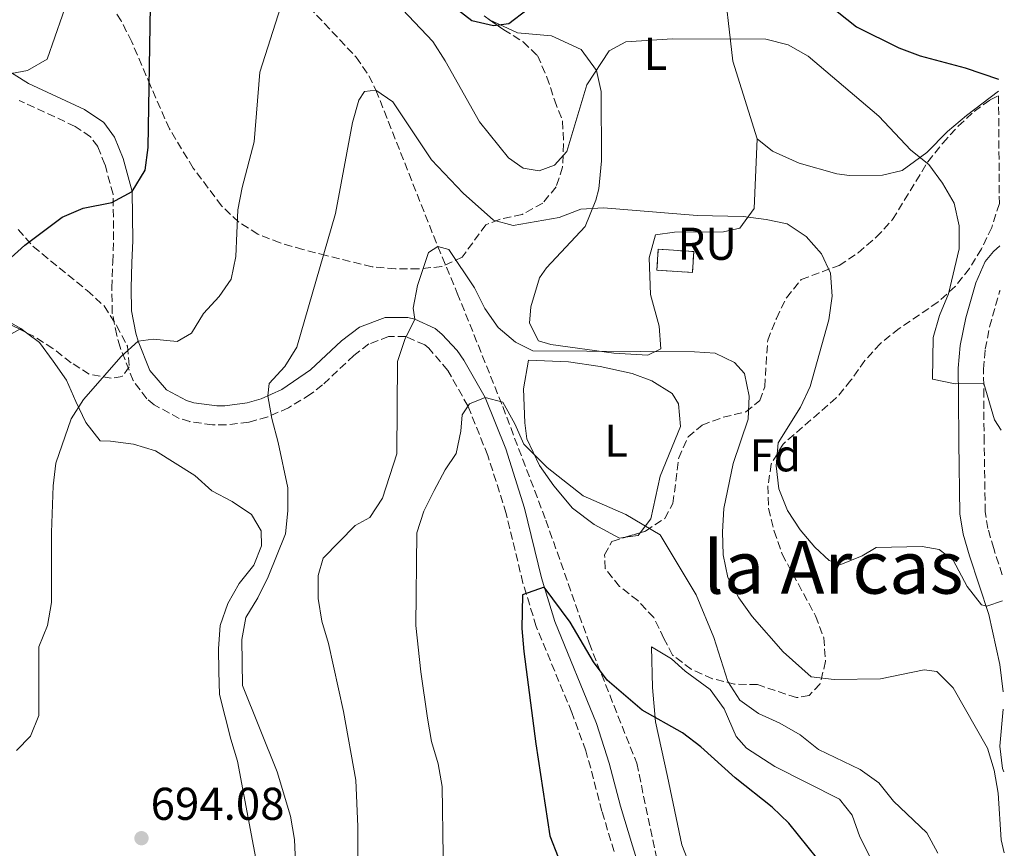
# Model space of a CAD drawing. Units: metres. Extents: x 549542 to 552976, y 4717043 to 4719381.
# Drawn here: x 552752 to 552966, y 4718427 to 4718608 of the extents above; entities that cross this region are included whole.
import ezdxf
from ezdxf.enums import TextEntityAlignment as Align

# ---------------------------------------------------------------- set-up
doc = ezdxf.new("R2010")
doc.units = ezdxf.units.M
doc.header["$MEASUREMENT"] = 0
doc.linetypes.add('DGN Style 3', pattern=[2.435890702152634, 1.739921930109024, -0.6959687720436097])
for name, color, linetype, lineweight in [('Camino', 7, 'DGN Style 3', 0), ('construcción   en ruinas', 1, 'Continuous', 0), ('construcción en ruinas', 1, 'Continuous', 0), ('contrucción  en ruinas', 1, 'DGN Style 3', 13), ('Cota de punto acotado terreno', 7, 'Continuous', 0), ('Curva de nivel directora', 30, 'Continuous', 30), ('Curva de nivel intermedia', 30, 'Continuous', 0), ('Etiqueta de uso rústico', 92, 'Continuous', 0), ('Etiqueta de zona arbolada', 92, 'Continuous', 0), ('Línea de cambio de uso (parcela vista)', 92, 'Continuous', 0), ('Margen derecho', 7, 'Continuous', 0), ('Punto acotado terreno (símbolo)', 7, 'Continuous', 0), ('Texto de Área (paraje) menor', 7, 'Continuous', 0), ('Vaguada', 142, 'DGN Style 3', 13), ('Zona arbolada', 92, 'DGN Style 3', 0)]:
    doc.layers.add(name, color=color, linetype=linetype, lineweight=lineweight)
doc.styles.add('Style-Arial', font='arial.ttf')

# ---------------------------------------------------------------- blocks, each defined once
blk = doc.blocks.new('5PATER')
at = {"layer": 'Punto acotado terreno (símbolo)', "linetype": 'Continuous', "lineweight": 0}
h = blk.add_hatch(color=51, dxfattribs=at)
edge = h.paths.add_edge_path()
edge.add_ellipse((0, 0), major_axis=(-0.1095731443231308, -0.1110710700762829), ratio=0.9994222409660317, start_angle=0, end_angle=360)

msp = doc.modelspace()

# ---------------------------------------------------------------- linework, layer by layer
at = {"layer": 'Camino', "color": 7, "linetype": 'DGN Style 3', "lineweight": 0}
for points in [[(552835.7299999996, 4718538.67, 685.2500000000001), (552831.9799999989, 4718538.660000001, 685.6199999999955), (552827.6900000019, 4718537.060000001, 685.75), (552824.4400000019, 4718534.58, 686.4900000000054), (552817.6299999991, 4718528.130000001, 688.5500000000029), (552815.0000000006, 4718526.100000001, 689.1600000000036), (552810.2100000005, 4718523.150000001, 689.979999999996), (552805.6700000009, 4718521.15, 690.5200000000042), (552801.5499999992, 4718520.02, 691.1600000000036), (552796.6499999975, 4718519.430000001, 691.9400000000024), (552793.6400000012, 4718519.420000001, 692.0500000000029), (552788.6900000002, 4718520.150000001, 692), (552786.4100000004, 4718520.84, 692.0800000000019), (552780.9600000009, 4718523.779999999, 692.580000000002), (552779.3400000005, 4718525.140000001, 692.8800000000048), (552776.399999999, 4718529.07, 693.7700000000043), (552773.5300000012, 4718536.340000001, 695.4100000000036), (552772.8000000003, 4718538.920000001, 695.6699999999983), (552771.8399999992, 4718543.800000002, 696.1699999999984), (552771.7399999986, 4718549.290000002, 696.729999999996), (552771.9200000019, 4718554.92, 697.3699999999953), (552772.1200000008, 4718559.800000002, 698.729999999996), (552772.0000000001, 4718569.699999999, 700.1600000000037), (552770.2199999987, 4718576.17, 701.300000000003), (552768.6700000019, 4718580.100000001, 701.7899999999937), (552767.0599999982, 4718582.230000001, 701.9700000000014), (552763.73, 4718584.480000001, 702.229999999996), (552751.5700000006, 4718590.130000001, 704.4499999999972)], [(552965.6200000005, 4718486.76, 690.1999999999972), (552963.7699999998, 4718492.480000001, 690.3600000000007), (552962.5100000014, 4718496.850000001, 691.0800000000019), (552961.9300000002, 4718500.510000001, 691.8699999999955), (552961.690000001, 4718515.640000001, 694.5399999999936), (552961.6099999984, 4718525.619999999, 694.5099999999949), (552961.5700000003, 4718531.570000002, 695.229999999996), (552961.9200000013, 4718535.930000001, 695.8999999999943), (552962.8799999979, 4718540.78, 696.6699999999983), (552965.0500000005, 4718548.5, 696.779999999999), (552965.1499999989, 4718548.710000001, 696.779999999999)], [(552881.1099999984, 4718426.439999999, 669.9900000000052), (552878.4599999996, 4718435.230000001, 670.7899999999937), (552876.0199999987, 4718444.630000002, 671.0700000000071), (552874.9300000002, 4718448.4, 671.5599999999978), (552871.8900000004, 4718456.779999999, 672.6499999999943), (552864.1599999989, 4718475.49, 674.3699999999953), (552861.2600000021, 4718484.970000003, 675.679999999993), (552857.6000000008, 4718500.140000002, 676.820000000007), (552853.6099999989, 4718512.78, 678.0500000000033), (552849.2699999983, 4718523.550000002, 679.570000000007), (552844.8899999994, 4718531.300000001, 681.5000000000001), (552840.7699999999, 4718536.150000001, 683.1999999999972), (552839.8799999983, 4718536.870000001, 683.6900000000024), (552835.7299999996, 4718538.67, 685.2500000000001)]]:
    msp.add_polyline3d(points, dxfattribs=at)
at = {"layer": 'construcción   en ruinas', "color": 1, "linetype": 'Continuous', "lineweight": 0}
msp.add_polyline3d([(552898.4600000001, 4718557.199999999, 689.8000000000029), (552898.1699999999, 4718552.640000001, 688.1999999999971), (552890.4199999999, 4718553.130000001, 688.1999999999971), (552890.7100000001, 4718557.699999999, 689.8000000000029)], close=True, dxfattribs=at)
at = {"layer": 'contrucción  en ruinas', "color": 1, "linetype": 'DGN Style 3', "lineweight": 13}
msp.add_polyline3d([(552898.1699999999, 4718552.640000001, 688.1999999999971), (552890.4199999999, 4718553.130000001, 688.1999999999971), (552890.7100000001, 4718557.699999999, 689.8000000000029), (552898.4600000001, 4718557.199999999, 689.8000000000029), (552898.1699999999, 4718552.640000001, 688.1999999999971)], dxfattribs=at)
at = {"layer": 'Curva de nivel directora', "color": 30, "linetype": 'Continuous', "lineweight": 30, "flags": 128}
for points, elevation in [([(552749.0299999992, 4718555.17), (552752.7699999987, 4718558.57), (552760.9000000003, 4718564.660000001), (552765.5000000002, 4718566.660000001), (552771.7499999999, 4718567.890000001), (552776.1699999988, 4718570.289999999), (552778.9600000004, 4718574.940000001), (552779.6800000002, 4718579.890000002), (552780.2199999989, 4718615.27)], 700.0000000000001), ([(552846.9700000003, 4718610.010000001), (552850.1100000008, 4718607.529999999), (552854.8099999991, 4718606.430000001), (552858.1900000009, 4718606.880000001), (552862.1799999985, 4718609.980000001)], 700.0000000000001), ([(552929.69, 4718609.480000001), (552933.8600000008, 4718606.15), (552943.0899999999, 4718601.560000001), (552947.7900000004, 4718599.86), (552957.5599999982, 4718597.27), (552964.789999999, 4718594.789999999)], 700.0000000000001), ([(552925.49, 4718424.780000002), (552919.1599999999, 4718432.650000001), (552915.4999999988, 4718436.150000001), (552907.4599999988, 4718442.53), (552899.9899999988, 4718449.29), (552895.97, 4718452.330000003), (552887.2399999994, 4718457.289999999), (552879.6299999986, 4718463.810000001), (552876.6, 4718467.800000002), (552871.5399999995, 4718476.470000002), (552865.909999999, 4718484.04), (552861.1799999994, 4718482.380000002), (552861.0299999996, 4718475.039999999), (552861.4299999997, 4718470.050000003), (552864.0499999993, 4718449.940000001), (552867.1200000005, 4718429.880000002), (552868.8999999998, 4718425.210000002)], 675.0000000000001)]:
    msp.add_lwpolyline(points, dxfattribs=dict(at, elevation=elevation))
at = {"layer": 'Curva de nivel intermedia', "color": 30, "linetype": 'Continuous', "lineweight": 0, "flags": 128}
for points, elevation in [([(552741.2300000007, 4718594.369999998), (552753.3699999999, 4718596.640000001), (552757.6600000014, 4718599.160000001), (552761.0099999999, 4718608.689999999), (552762.5400000009, 4718613.529999998), (552762.7400000021, 4718618.529999998), (552762.4600000004, 4718623.529999998), (552760.4599999998, 4718633.529999999), (552757.4000000021, 4718643.149999999), (552754.7800000003, 4718653.029999998), (552749.6500000006, 4718667.48)], 705), ([(552965.3800000013, 4718518.279999998), (552963.9800000021, 4718520.560000001), (552961.5900000005, 4718528.449999998), (552955.4100000003, 4718528.41), (552950.4600000015, 4718529.380000001), (552950.6000000001, 4718538.46), (552952.0000000015, 4718543.259999999), (552953.9200000016, 4718547.990000002), (552956.2400000016, 4718557.83), (552956.2700000008, 4718562.84), (552955.1500000008, 4718567.71), (552952.6500000019, 4718572.140000001), (552949.620000001, 4718576.189999999), (552945.7100000017, 4718579.310000001), (552938.7300000011, 4718586.710000001), (552923.38, 4718599.76), (552918.9900000001, 4718602.240000002), (552914.150000001, 4718603.52), (552893.8200000019, 4718603.529999998), (552883.6900000023, 4718602.9), (552880.0100000007, 4718600.940000001), (552875.1900000017, 4718593.52), (552870.8100000008, 4718578.98), (552868.1399999998, 4718576.029999999), (552864.7600000001, 4718574.819999999), (552861.3200000002, 4718575.359999998), (552858.1100000005, 4718577.59), (552851.7699999993, 4718585.460000001), (552844.3399999995, 4718598.79), (552841.6500000006, 4718602.999999999), (552831.0500000013, 4718614.239999999)], 695), ([(552808.5400000009, 4718610.599999998), (552803.9299999997, 4718596.3), (552802.7200000006, 4718581.119999998), (552800.1299999999, 4718571.179999999), (552799.1799999999, 4718566.270000001), (552798.7199999995, 4718556.149999999), (552797.6900000013, 4718551.199999998), (552795.0800000007, 4718547.430000001), (552791.7200000011, 4718543.720000001), (552789.0600000012, 4718539.449999998), (552785.940000001, 4718537.619999999), (552780.7500000009, 4718538.130000002), (552777.4900000021, 4718537.689999999), (552773.7800000015, 4718534.32), (552765.5499999993, 4718524.98), (552762.8899999995, 4718520.739999999), (552759.5600000013, 4718511.109999998), (552758.9600000001, 4718506.140000001), (552758.5800000001, 4718495.969999999), (552758.6100000015, 4718480.689999999), (552757.7000000017, 4718475.740000002), (552755.850000001, 4718471.09), (552755.8100000008, 4718456.08), (552754.0300000015, 4718451.560000001), (552750.9800000004, 4718448.470000001)], 695), ([(552965.6600000006, 4718481.099999999), (552962.3000000012, 4718479.890000001), (552961.0800000008, 4718480.249999999), (552957.9800000006, 4718484.189999999), (552954.9500000019, 4718489.980000001), (552951.8700000019, 4718492.279999999), (552948.1700000004, 4718492.949999999), (552938.1700000003, 4718492.699999999), (552935.1000000013, 4718490.869999998), (552930.4499999998, 4718489.029999999), (552927.9100000008, 4718489.890000001), (552924.8300000007, 4718492.750000001), (552921.6299999999, 4718496.589999998), (552918.8400000003, 4718500.779999999), (552916.9900000019, 4718505.529999999), (552916.4000000019, 4718510.529999999), (552916.86, 4718515.509999999), (552921.7100000003, 4718523.27), (552923.8000000002, 4718527.81), (552927.9000000019, 4718542.34), (552928.5800000012, 4718547.470000001), (552928.2300000003, 4718552.470000001), (552926.27, 4718556.719999999), (552922.9300000007, 4718560.449999999), (552918.7700000011, 4718563.230000001), (552914.2100000012, 4718564.220000001), (552909.2400000002, 4718564.810000001), (552899.1999999998, 4718565.069999999), (552878.8300000007, 4718566.699999999), (552873.8300000007, 4718566.42), (552869.1700000003, 4718564.599999998), (552859.1200000008, 4718562.899999999), (552854.8800000006, 4718564.06), (552848.2100000009, 4718569.890000002), (552841.3100000009, 4718577.199999998), (552832.9400000002, 4718589.84), (552829.2400000009, 4718592.380000002), (552826.7300000008, 4718592.06), (552825.4900000002, 4718590.17), (552824.1600000003, 4718585.350000001), (552820.4500000001, 4718565.480000001), (552812.0400000013, 4718536.390000001), (552809.3800000013, 4718532.119999999), (552805.9600000015, 4718528.470000001), (552805.690000001, 4718525.739999999), (552806.5400000004, 4718520.82), (552807.9700000009, 4718515.59), (552810.0300000017, 4718505.71), (552810.0600000008, 4718500.71), (552809.5300000011, 4718495.699999998), (552805.7699999993, 4718486.289999999), (552803.5400000007, 4718481.77), (552800.9400000012, 4718477.429999999), (552800.0300000015, 4718472.67), (552800.2100000003, 4718462.67), (552807.7100000016, 4718443.8), (552810.6200000017, 4718434.17), (552811.4900000013, 4718429.05), (552811.9200000004, 4718419.05)], 690), ([(552966.0800000009, 4718426.199999998), (552965.3900000004, 4718429.019999999), (552964.7599999999, 4718439.16), (552963.8600000015, 4718444.16), (552962.450000001, 4718448.970000001), (552954.9299999997, 4718462.130000001), (552951.4000000003, 4718465.680000001), (552948.6399999998, 4718466.039999999), (552939.1500000014, 4718464.109999998), (552929.0000000015, 4718463.98), (552924.0400000016, 4718464.55), (552917.8900000004, 4718469.989999999), (552911.1500000013, 4718477.649999999), (552908.25, 4718481.76), (552905.9000000008, 4718486.189999998), (552904.8800000016, 4718491.079999999), (552904.7200000007, 4718496.119999999), (552905.0000000001, 4718501.189999999), (552907.0699999998, 4718511.03), (552910.2700000008, 4718520.699999999), (552910.55, 4718525.710000001), (552909.5399999998, 4718530.599999999), (552907.3200000002, 4718533.009999998), (552903.1100000015, 4718535.050000002), (552898.6000000008, 4718535.34), (552863.4300000002, 4718535.57), (552859.6600000017, 4718537.430000001), (552855.8399999995, 4718540.640000001), (552852.9699999995, 4718544.759999999), (552850.7099999997, 4718549.33), (552845.1500000008, 4718557.680000001), (552842.7100000001, 4718558.289999999), (552840.7099999996, 4718557.03), (552838.3100000012, 4718549.819999999), (552837.3400000011, 4718544.869999998), (552837.7300000001, 4718542.49), (552835.5199999996, 4718538.009999999), (552833.9700000006, 4718533.21), (552833.8299999997, 4718513.109999998), (552830.7000000004, 4718503.460000002), (552827.94, 4718499.279999999), (552824.7300000002, 4718497.539999999), (552817.7600000009, 4718490.369999998), (552816.6500000001, 4718486.600000001), (552816.6800000013, 4718481.600000001), (552817.4500000003, 4718476.65), (552818.9299999999, 4718471.779999998), (552822.2100000012, 4718456.970000001), (552824.850000001, 4718442.019999999), (552825.3000000003, 4718431.9), (552825.3600000006, 4718411.75)], 685.0000000000001), ([(552951.6300000005, 4718426.130000001), (552949.2300000021, 4718430.560000001), (552941.9299999997, 4718437.460000001), (552938.7800000004, 4718441.449999998), (552934.6900000002, 4718444.33), (552925.5999999995, 4718448.689999999), (552921.6299999999, 4718451.859999998), (552917.230000001, 4718454.46), (552912.5300000004, 4718456.5), (552908.4800000002, 4718459.429999999), (552905.9099999998, 4718463.53), (552902.7900000017, 4718473.09), (552898.9699999996, 4718482.399999999), (552891.1300000009, 4718495.449999998), (552883.6699999998, 4718499.890000001), (552874.3800000004, 4718503.970000001), (552866.5300000004, 4718510.17), (552861.4200000007, 4718515.220000001), (552859.4699999995, 4718519.67), (552856.860000001, 4718524.390000001), (552853.0400000011, 4718525.369999998), (552849.6000000011, 4718524.039999999), (552847.9900000019, 4718521.59), (552847.7000000012, 4718518.079999999), (552846.7400000001, 4718513.17), (552844.3100000005, 4718509.609999998), (552841.8899999998, 4718505.149999999), (552839.6600000013, 4718500.63), (552838.1300000002, 4718495.869999998), (552837.9300000012, 4718475.720000001), (552838.9999999997, 4718465.58), (552840.4800000016, 4718455.51), (552841.3399999999, 4718450.460000001), (552842.8100000006, 4718445.57), (552843.6500000011, 4718440.640000001), (552843.8600000012, 4718425.489999999)], 680)]:
    msp.add_lwpolyline(points, dxfattribs=dict(at, elevation=elevation))
at = {"layer": 'Línea de cambio de uso (parcela vista)', "color": 92, "linetype": 'Continuous', "lineweight": 0, "extrusion": (0.1439993285981958, -0.0828036153840787, 0.9861073748038772), "elevation": -310416.2267728688, "flags": 128}
msp.add_lwpolyline([(4366133.403760443, 1847005.080689139), (4366133.379725683, 1847005.385910158), (4366133.440924808, 1847005.497282719)], dxfattribs=at)
at = {"layer": 'Línea de cambio de uso (parcela vista)', "color": 92, "linetype": 'Continuous', "lineweight": 0, "extrusion": (-0.05873724646101075, -0.03234773471488123, 0.9977492470240177), "elevation": -184403.3549458476, "flags": 128}
msp.add_lwpolyline([(-3866555.300679159, 2754251.748179747), (-3866555.30067916, 2754252.058370559)], dxfattribs=at)
at = {"layer": 'Línea de cambio de uso (parcela vista)', "color": 92, "linetype": 'Continuous', "lineweight": 0, "extrusion": (0.1081939314213874, -0.08182405165204887, 0.9907567298660288), "elevation": -325592.7146718239, "flags": 128}
msp.add_lwpolyline([(4096889.995459879, 2383199.66448832), (4096889.995459879, 2383198.161362598)], dxfattribs=at)
at = {"layer": 'Línea de cambio de uso (parcela vista)', "color": 92, "linetype": 'Continuous', "lineweight": 0, "elevation": 679.6699999999983, "flags": 128}
msp.add_lwpolyline([(552886.7734000003, 4718495.929500001), (552886.3200000003, 4718495.34), (552883.5236000001, 4718494.933599999)], dxfattribs=at)
at = {"layer": 'Línea de cambio de uso (parcela vista)', "color": 92, "linetype": 'Continuous', "lineweight": 0}
for points in [[(552848.0899999999, 4718631.859999999, 702.5), (552860.6699999999, 4718632.25, 703.1999999999972), (552869.6799999997, 4718632.17, 702.7100000000065), (552879.3200000003, 4718632.730000001, 701.9100000000036), (552884.7599999999, 4718633.33, 701.5200000000042), (552894.0700000003, 4718635.130000001, 701.4499999999972), (552902.8200000003, 4718637.630000001, 700.8699999999953), (552904.6900000004, 4718618.359999999, 697.2400000000052), (552906.9900000002, 4718598.720000001, 695.4700000000012), (552912.2300000004, 4718581.789999999, 692.1300000000047)], [(552912.2300000004, 4718581.789999999, 692.1300000000047), (552911.6299999999, 4718566.58, 691.0599999999977), (552908.5199999996, 4718562.310000001, 689.6199999999953), (552904.9600000001, 4718561.470000001, 689.5200000000041), (552894.2599999999, 4718561.41, 689.3699999999953), (552890.1299999999, 4718560.82, 688.4600000000064), (552888.7199999997, 4718555.810000001, 686.6100000000006), (552889.0199999996, 4718547.859999999, 684.9799999999959), (552890.9400000004, 4718540.930000001, 684.9900000000052), (552891.2800000003, 4718535.980000001, 685.1900000000023), (552888.4699999997, 4718534.65, 685.1900000000023), (552881.0199999996, 4718535.050000001, 685.1900000000023), (552867.3600000005, 4718536.970000001, 685.1900000000023), (552864.6699999999, 4718537.77, 685.1900000000023), (552862.7100000001, 4718541.57, 685.25), (552862.9400000004, 4718545.140000001, 685.8000000000029), (552864.8399999999, 4718551.470000001, 686.6300000000047), (552866.3899999997, 4718553.67, 687.1699999999983), (552874.79, 4718562.67, 688.6499999999943), (552877.1299999999, 4718568.380000001, 689.2700000000041), (552877.7999999998, 4718570.890000001, 689.6000000000058), (552878.3899999997, 4718576.960000001, 690.9700000000012), (552878.3099999996, 4718592.050000001, 695.7200000000012), (552877.2800000003, 4718596.67, 697.0800000000017), (552873.9299999997, 4718601.220000001, 697.0800000000017), (552867.4699999997, 4718604.189999999, 697.4400000000023), (552860.0800000001, 4718604.83, 699.5500000000029), (552853.9528999999, 4718607.730799999, 700.6892999999982)], [(552964.8099999996, 4718592.130000001, 697.4900000000052), (552957.8799999999, 4718586.82, 696.5599999999977), (552953.7100000001, 4718583.350000001, 696.5599999999977), (552949.2300000004, 4718578.82, 695.0500000000029), (552943.8099999996, 4718574.850000001, 693.6499999999943), (552939.5599999996, 4718573.880000001, 692.820000000007), (552932.3600000005, 4718573.779999999, 692.1100000000006), (552929.6100000005, 4718574.140000001, 692.1100000000006), (552921.3899999997, 4718576.470000001, 692.1199999999953), (552915.6200000001, 4718579.060000001, 692.1300000000047), (552912.2300000004, 4718581.789999999, 692.1300000000047)], [(552721.1699999999, 4718556.380000001, 701.6699999999983), (552726.0599999996, 4718555.039999999, 700.6600000000036), (552730.8899999997, 4718553.689999999, 700.25), (552735.5999999996, 4718551.960000001, 700.179999999993), (552739.8700000001, 4718549.359999999, 700.179999999993), (552743.5199999996, 4718545.939999999, 700.1699999999983), (552747.54, 4718542.9, 699.6999999999971), (552751.9400000004, 4718540.42, 699.4400000000023)], [(552483.7100000001, 4718462.16, 697.0800000000017), (552493.2300000004, 4718461.539999999, 697.9400000000023), (552499.3700000001, 4718461.51, 697.3999999999943), (552505.8700000001, 4718461.99, 697.0899999999965), (552519.5, 4718463.82, 696.070000000007), (552532.2000000002, 4718464.960000001, 695.6900000000023), (552544.3300000001, 4718467.470000001, 695.5099999999948), (552559.2199999997, 4718467.869999999, 695.1199999999953), (552590.9600000001, 4718466.930000001, 694.8999999999943), (552604.2300000004, 4718467.26, 694.3399999999965), (552640.2000000002, 4718469.980000001, 694.3399999999965), (552633.6399999997, 4718478.949999999, 695.3999999999943), (552628.2400000002, 4718491.619999999, 696.2299999999959), (552621.1699999999, 4718502.529999999, 697.5599999999977), (552637.9199999999, 4718505.140000001, 697.679999999993), (552649.8099999996, 4718505.52, 697.9799999999959), (552665.8300000001, 4718506.619999999, 698.7100000000064), (552676.4699999997, 4718506.800000001, 699.5200000000041), (552702.5800000001, 4718515.41, 700.7899999999936), (552714.9500000002, 4718519.609999999, 700.7899999999936), (552729.0999999996, 4718527.949999999, 700.2299999999959), (552742.3200000003, 4718536.359999999, 699.3300000000017), (552749.0700000003, 4718538.84, 699.2200000000012), (552751.6688999999, 4718540.2707, 699.4192000000039)], [(552753.1277999999, 4718539.521700001, 699.2360999999946), (552755.9600000001, 4718537.380000001, 698.75), (552758.9900000002, 4718533.33, 698.279999999999), (552761.8899999997, 4718529.210000001, 697.0800000000017), (552763.9199999999, 4718524.529999999, 696.8600000000006), (552766.0800000001, 4718519.970000001, 695.8999999999943), (552769.1699999999, 4718515.99, 695.7100000000064), (552771.4199999999, 4718515.869999999, 695.6699999999983), (552776.4299999997, 4718515.220000001, 694.6300000000047), (552781.2599999999, 4718513.74, 694.1699999999983), (552789.7999999998, 4718508.41, 693.4100000000036), (552793.5099999999, 4718505.050000001, 692.8899999999994), (552797.9699999997, 4718502.76, 692.0899999999965), (552802.1200000001, 4718499.91, 691.6699999999983), (552804.2699999996, 4718496.350000001, 691.1999999999971), (552804.29, 4718493.100000001, 691.1999999999971), (552802.6200000001, 4718488.83, 691.1999999999971), (552799.4500000002, 4718484.869999999, 691.1999999999971), (552796.9800000004, 4718480.480000001, 691.7599999999948), (552795.3099999996, 4718475.710000001, 692.75), (552794.9699999997, 4718470.699999999, 692.7599999999948), (552795, 4718465.689999999, 693.2700000000041), (552795.2100000001, 4718460.689999999, 693.320000000007), (552797.6500000004, 4718450.939999999, 694), (552799.1200000001, 4718446.130000001, 694.0800000000017), (552803.7699999996, 4718421.439999999, 694.070000000007)], [(552883.5236000001, 4718494.933599999, 679.6699999999983), (552882.2599999999, 4718494.75, 679.6699999999983), (552876.7999999998, 4718497.720000001, 679.679999999993), (552872.0199999996, 4718501.26, 679.679999999993), (552867.9800000004, 4718506.119999999, 679.679999999993), (552864.8300000001, 4718510.609999999, 679.679999999993), (552862.0999999996, 4718516.41, 680.029999999999), (552861.6500000004, 4718519.850000001, 680.1699999999983), (552861.4100000003, 4718527.300000001, 680.7899999999936), (552862.5, 4718533.5, 683.3399999999965), (552871.2000000002, 4718533.17, 683.3399999999965), (552878.0999999996, 4718532.15, 683), (552885.0499999998, 4718530.630000001, 682.929999999993), (552889.3200000003, 4718529.029999999, 682.929999999993), (552893.7800000003, 4718526.300000001, 682.8800000000047), (552895.0999999996, 4718524.050000001, 682.8699999999953), (552895.5700000003, 4718519.050000001, 681.9700000000012), (552891.1299999999, 4718508.26, 679.8800000000047), (552889.1200000001, 4718498.980000001, 679.6699999999983), (552886.7734000003, 4718495.929500001, 679.6699999999983)], [(552897.6399999997, 4718423.24, 673.3399999999965), (552895.8600000005, 4718427.930000001, 673.6600000000036), (552892.7699999996, 4718442.800000001, 673.8099999999977), (552890.1299999999, 4718454.74, 676.1000000000058), (552889.4600000001, 4718462.189999999, 676.1000000000058), (552889.2800000003, 4718471.07, 676.6300000000047), (552893.6200000001, 4718468.470000001, 676.6300000000047), (552896.5700000003, 4718465.789999999, 676.4499999999971), (552902.04, 4718461.76, 676.4199999999983), (552905.0700000003, 4718457.58, 676.4100000000036), (552907.6699999999, 4718451.529999999, 676.4100000000036), (552909.9400000004, 4718448.970000001, 676.4100000000036), (552916.0999999996, 4718445.01, 676.4100000000036), (552930.1600000003, 4718437.890000001, 676.4100000000036), (552932.9299999997, 4718434.4, 676.4100000000036), (552934.6500000004, 4718429.66, 676.4100000000036), (552936.9299999997, 4718425.100000001, 676.4100000000036)]]:
    msp.add_polyline3d(points, dxfattribs=at)
at = {"layer": 'Margen derecho', "color": 7, "linetype": 'Continuous', "lineweight": 0}
for points in [[(552747.2800000012, 4718597.720000002, 704.5099999999949), (552753.5599999976, 4718593.810000002, 704.4499999999972), (552765.7999999997, 4718588.130000004, 702.229999999996), (552769.9699999985, 4718585.300000001, 701.9700000000014), (552772.3399999999, 4718582.16, 701.7899999999937), (552774.1799999995, 4718577.490000002, 701.300000000003), (552776.170000001, 4718570.290000001, 700.1600000000037), (552776.2899999995, 4718559.590000002, 698.6999999999971), (552776.0899999982, 4718554.770000001, 697.3699999999953), (552775.9200000007, 4718549.260000001, 696.729999999996), (552776.0100000022, 4718544.250000001, 696.1699999999984), (552776.9899999968, 4718539.390000002, 695.6199999999953), (552777.4899999975, 4718537.690000001, 695.4100000000036), (552780.0300000011, 4718531.260000001, 693.7700000000043), (552783.6200000008, 4718527.09, 692.580000000002), (552788.0199999998, 4718524.720000001, 692.0800000000019), (552789.5799999976, 4718524.240000002, 692), (552794.5699999988, 4718523.560000001, 692.0500000000029), (552796.3500000002, 4718523.600000001, 691.9400000000024), (552801.2099999995, 4718524.220000002, 691.0800000000019), (552804.219999998, 4718525.08, 690.5200000000042), (552808.7499999988, 4718527.120000001, 689.8999999999943), (552815.0000000006, 4718531.390000002, 688.5500000000029), (552821.7300000007, 4718537.760000001, 686.4900000000054), (552825.649999999, 4718540.750000001, 685.75), (552831.219999999, 4718542.83, 685.6199999999955), (552836.2100000002, 4718542.850000001, 685.2500000000001), (552837.7300000001, 4718542.49, 684.9799999999959), (552842.1099999989, 4718540.430000002, 683.6900000000024), (552843.6299999988, 4718539.210000001, 683.1999999999972), (552846.949999998, 4718535.619999999, 682.070000000007), (552848.420000001, 4718533.540000003, 681.5000000000001), (552853.0399999989, 4718525.370000001, 679.570000000007), (552857.5499999995, 4718514.190000001, 678.0500000000033), (552861.6299999986, 4718501.26, 676.820000000007), (552865.2899999977, 4718486.080000001, 675.679999999993), (552868.199999998, 4718476.600000001, 674.3399999999967), (552877.2999999995, 4718454.350000001, 672.179999999993), (552880.0399999976, 4718445.730000001, 671.0700000000071), (552882.4800000007, 4718436.359999999, 670.7899999999937), (552885.0899999992, 4718427.680000001, 669.9900000000052), (552887.4499999996, 4718420.240000002, 669.8000000000029)], [(552965.8099999982, 4718461.290000003, 689.3300000000019), (552965.0799999973, 4718467.210000001, 689.5599999999978), (552962.6900000002, 4718478.130000004, 690.0299999999991), (552958.5100000004, 4718490.859999999, 690.3600000000007), (552957.1200000001, 4718495.650000002, 691.0800000000019), (552956.4299999994, 4718500.040000002, 691.8699999999955), (552956.1799999991, 4718515.580000001, 694.5399999999936), (552956.1099999998, 4718525.580000001, 694.5099999999949), (552956.0599999983, 4718531.770000001, 695.229999999996), (552956.4600000007, 4718536.710000002, 695.8999999999943), (552957.699999999, 4718542.78, 696.7400000000052), (552959.8700000015, 4718550.390000002, 696.779999999999), (552961.9400000013, 4718555.020000001, 696.779999999999), (552963.6999999982, 4718557.220000003, 696.779999999999), (552965.0700000006, 4718558.470000002, 696.9600000000065)], [(552965.949999999, 4718443.850000001, 688.6699999999983), (552965.6700000018, 4718444.530000002, 688.729999999996), (552965.1000000018, 4718449.45, 688.9499999999971), (552965.8399999995, 4718457.49, 689.1999999999971)]]:
    msp.add_polyline3d(points, dxfattribs=at)
at = {"layer": 'Vaguada', "color": 142, "linetype": 'DGN Style 3', "lineweight": 13}
msp.add_polyline3d([(552739.5300000003, 4718704.9, 706.2200000000012), (552751.8300000001, 4718688.890000001, 703.9499999999972), (552779.4900000002, 4718653.57, 700.7400000000052), (552791.0300000003, 4718639.199999999, 699), (552811.3300000001, 4718614.060000001, 695), (552824.9699999997, 4718599.529999999, 691.3800000000047), (552827.7199999997, 4718595.52, 690.5200000000041), (552829.2400000002, 4718592.380000001, 690), (552842.7100000001, 4718558.289999999, 685), (552846.9699999997, 4718548.15, 684.1300000000047), (552856.8600000005, 4718523.4, 679.929999999993), (552866.2599999999, 4718498.640000001, 677.8699999999953), (552875.6600000003, 4718471.91, 675.2400000000052), (552886.0499999998, 4718445.680000001, 672.9400000000023), (552891, 4718421.92, 670.8500000000058)], dxfattribs=at)
at = {"layer": 'Zona arbolada', "color": 92, "linetype": 'DGN Style 3', "lineweight": 0, "extrusion": (0.003525994661185539, -0.001810247445704194, 0.9999921451520681), "elevation": -5890.878151935973, "flags": 128}
msp.add_lwpolyline([(552747.2169757151, 4718536.589071534), (552745.7580618651, 4718537.338072761)], dxfattribs=at)
at = {"layer": 'Zona arbolada', "color": 92, "linetype": 'DGN Style 3', "lineweight": 0, "extrusion": (-0.09086689751214438, -0.02784612695028298, 0.9954736561810092), "elevation": -180951.5192278443, "flags": 128}
msp.add_lwpolyline([(-4349416.284961875, 1902553.447936546), (-4349416.284961875, 1902556.862364332)], dxfattribs=at)
at = {"layer": 'Zona arbolada', "color": 92, "linetype": 'DGN Style 3', "lineweight": 0}
for points in [[(552852.7999999998, 4718608.539999999, 699.1300000000047), (552857.0599999996, 4718605.550000001, 697.9400000000023), (552861.2800000003, 4718602.9, 697.5099999999948), (552864.4299999997, 4718599.91, 697.0500000000029), (552866.4600000001, 4718595.230000001, 696.0899999999965), (552868.1100000005, 4718590.24, 694.4499999999971), (552869.9000000004, 4718585.640000001, 693.4499999999971), (552870.1100000005, 4718580.67, 692.8999999999943), (552869.8899999997, 4718575.600000001, 692.6300000000047), (552868.4800000004, 4718571.27, 691.929999999993), (552865.5599999996, 4718567.75, 690.9199999999983), (552861.0599999996, 4718565.279999999, 689.8399999999965), (552856.1299999999, 4718564.189999999, 688.75), (552853.1900000004, 4718563.050000001, 688.1399999999994), (552848.04, 4718556.01, 688.0800000000017), (552843.6100000005, 4718553.92, 688.2200000000012), (552838.54, 4718553.449999999, 688.7700000000041), (552833.4699999997, 4718553.42, 689.4199999999983), (552828.4000000004, 4718553.890000001, 689.820000000007), (552818.4299999997, 4718556.33, 690.0899999999965), (552813.3099999996, 4718557.66, 690.8899999999994), (552808.3600000005, 4718559.08, 691.5), (552803.5300000003, 4718560.99, 692.3300000000017), (552799.3600000005, 4718563.609999999, 693.2299999999959), (552795.6500000004, 4718567.15, 693.9900000000052), (552789.4699999997, 4718575.4, 695.279999999999), (552784.29, 4718583.92, 696.3399999999965), (552780.1600000003, 4718593.279999999, 697.5800000000017), (552776.0700000003, 4718602.930000001, 699.6300000000047), (552773.75, 4718607.460000001, 700.4600000000065), (552771.04, 4718611.57, 701.3699999999953)], [(552870.1100000005, 4718580.67, 692.8999999999943), (552869.8899999997, 4718575.600000001, 692.6300000000047), (552868.4800000004, 4718571.27, 691.929999999993), (552865.5599999996, 4718567.75, 690.9199999999983), (552861.0599999996, 4718565.279999999, 689.8399999999965), (552856.1299999999, 4718564.189999999, 688.75), (552853.1900000004, 4718563.050000001, 688.1399999999994), (552848.04, 4718556.01, 688.0800000000017), (552843.6100000005, 4718553.92, 688.2200000000012), (552838.54, 4718553.449999999, 688.7700000000041), (552833.4699999997, 4718553.42, 689.4199999999983), (552828.4000000004, 4718553.890000001, 689.820000000007), (552818.4299999997, 4718556.33, 690.0899999999965), (552813.3099999996, 4718557.66, 690.8899999999994), (552808.3600000005, 4718559.08, 691.5), (552803.5300000003, 4718560.99, 692.3300000000017), (552799.3600000005, 4718563.609999999, 693.2299999999959), (552795.6500000004, 4718567.15, 693.9900000000052), (552789.4699999997, 4718575.4, 695.279999999999), (552784.29, 4718583.92, 696.3399999999965), (552780.1600000003, 4718593.279999999, 697.5800000000017), (552776.0700000003, 4718602.930000001, 699.6300000000047), (552773.75, 4718607.460000001, 700.4600000000065), (552771.04, 4718611.57, 701.3699999999953)], [(552853.9528999999, 4718607.730799999, 698.8078999999998), (552857.0599999996, 4718605.550000001, 697.9400000000023), (552861.2800000003, 4718602.9, 697.5099999999948), (552864.4299999997, 4718599.91, 697.0500000000029), (552866.4600000001, 4718595.230000001, 696.0899999999965), (552868.1100000005, 4718590.24, 694.4499999999971), (552869.9000000004, 4718585.640000001, 693.4499999999971), (552870.1100000005, 4718580.67, 692.8999999999943)], [(552886.7734000003, 4718495.929500001, 682.5124999999971), (552887.9500000002, 4718496.289999999, 682.6300000000047), (552892.1200000001, 4718499.060000001, 682.8999999999943), (552893.9199999999, 4718502.33, 683.5099999999948), (552895.1699999999, 4718512.220000001, 684.7299999999959), (552897.2100000001, 4718516.810000001, 685.5099999999948), (552900.2599999999, 4718519.390000001, 685.9700000000012), (552904.8799999999, 4718521.109999999, 686.3300000000017), (552909.8200000003, 4718522.26, 686.6399999999994), (552912.8700000001, 4718524.720000001, 686.7400000000052), (552913.9199999999, 4718527.730000001, 687.4400000000023), (552914.5499999998, 4718537.869999999, 689.4100000000036), (552916.4600000001, 4718542.640000001, 690.4700000000012), (552918.6299999999, 4718547.109999999, 691.0599999999977), (552921.8499999996, 4718551.109999999, 691.0800000000017), (552930.0999999996, 4718554.17, 692.279999999999), (552934.2400000002, 4718556.949999999, 692.6300000000047), (552938.2100000001, 4718560.310000001, 692.8000000000029), (552941.7400000002, 4718564.189999999, 692.8600000000006), (552949.4299999997, 4718576.76, 692.8999999999943), (552952.6600000003, 4718580.810000001, 694.1000000000058), (552956.0300000003, 4718584.52, 696.8099999999977), (552959.5, 4718587.730000001, 699.8099999999977), (552963.0099999999, 4718590.25, 701.8800000000047), (552964.8200000003, 4718591.16, 702)], [(552965, 4718567.640000001, 696.0200000000041), (552963.3600000005, 4718562.439999999, 695.4100000000036), (552961.0899999999, 4718557.779999999, 694.9700000000012), (552958.4900000002, 4718553.51, 694.2100000000064), (552955.4000000004, 4718549.560000001, 693.529999999999), (552951.6200000001, 4718546.189999999, 693.1100000000006), (552943.1600000003, 4718540.4, 692.2599999999948), (552939.0899999999, 4718537.140000001, 692.1600000000036), (552935.7000000002, 4718533.470000001, 692.1600000000036), (552932.6900000004, 4718529.15, 692.1499999999943), (552929.5, 4718525.300000001, 692), (552917.8899999997, 4718515.25, 691.2599999999948), (552915.3300000001, 4718510.9, 690.4600000000064), (552914.6100000005, 4718506.140000001, 689.7200000000012), (552914.7400000002, 4718501.230000001, 688.7700000000041), (552915.9400000004, 4718496.279999999, 687.9499999999971), (552917.7000000002, 4718491.26, 687.4199999999983), (552924.9800000004, 4718477.789999999, 685.9700000000012), (552926.7599999999, 4718473.039999999, 685.1100000000006), (552927.1699999999, 4718467.91, 684.070000000007), (552925.9400000004, 4718462.960000001, 683.0099999999948), (552923.5800000001, 4718460.449999999, 682.3500000000058), (552920.8300000001, 4718459.99, 681.8000000000029), (552912.3600000005, 4718462.82, 680.5800000000017), (552907.3600000005, 4718462.92, 679.8600000000006), (552902.5099999999, 4718464.119999999, 679.6100000000006), (552897.9100000003, 4718466.189999999, 679.5899999999965), (552893.8399999999, 4718469.279999999, 679.6900000000023), (552891.9600000001, 4718472.9, 680.6499999999943), (552889.75, 4718477.460000001, 680.8999999999943), (552886.2800000003, 4718481.130000001, 680.8999999999943), (552882.3200000003, 4718484.24, 680.8999999999943), (552879.1799999997, 4718488.130000001, 680.9400000000023), (552879.0300000003, 4718491.100000001, 681.4199999999983), (552880.6399999997, 4718494.050000001, 681.8999999999943), (552883.5236000001, 4718494.933599999, 682.1879999999946)], [(552751.3099999996, 4718562.01, 704.4199999999983), (552754.6200000001, 4718558.289999999, 703.9600000000065), (552766.3499999996, 4718548.699999999, 702.3300000000019), (552770.0599999996, 4718545.34, 702.0200000000042), (552772.7699999996, 4718541.100000001, 701.8600000000006), (552775.1200000001, 4718536.550000001, 701.8399999999965), (552775.5199999996, 4718532.050000001, 701.8399999999965), (552773.9699999997, 4718529.970000001, 701.8399999999965), (552771.5899999999, 4718529.58, 701.8399999999965), (552766.8300000001, 4718530.49, 701.8399999999965), (552762.8700000001, 4718532.970000001, 701.8399999999965), (552758.9100000003, 4718536.08, 701.8399999999965), (552754.6699999999, 4718538.730000001, 701.8399999999965), (552750.1900000004, 4718541.029999999, 701.8600000000006)], [(552751.3099999996, 4718562.01, 704.4199999999983), (552754.6200000001, 4718558.289999999, 703.9600000000065), (552766.3499999996, 4718548.699999999, 702.3300000000019), (552770.0599999996, 4718545.34, 702.0200000000042), (552772.7699999996, 4718541.100000001, 701.8600000000006), (552775.1200000001, 4718536.550000001, 701.8399999999965), (552775.5199999996, 4718532.050000001, 701.8399999999965), (552773.9699999997, 4718529.970000001, 701.8399999999965), (552771.5899999999, 4718529.58, 701.8399999999965), (552766.8300000001, 4718530.49, 701.8399999999965), (552762.8700000001, 4718532.970000001, 701.8399999999965), (552758.9100000003, 4718536.08, 701.8399999999965), (552754.6699999999, 4718538.730000001, 701.8399999999965), (552753.1277999999, 4718539.521700001, 701.8469000000041)], [(552751.6688999999, 4718540.2707, 701.8534000000074), (552750.1900000004, 4718541.029999999, 701.8600000000006), (552745.6600000003, 4718543.32, 702.4900000000052), (552737.2999999998, 4718549.220000001, 703.5200000000042), (552732.9100000003, 4718551.82, 704.429999999993), (552728.0800000001, 4718553.300000001, 705.5200000000042), (552718.04, 4718553.609999999, 706.7400000000052), (552712.9900000002, 4718553.960000001, 706.8000000000029)]]:
    msp.add_polyline3d(points, dxfattribs=at)
msp.add_polyline3d([(552965, 4718567.640000001, 696.0200000000041), (552963.3600000005, 4718562.439999999, 695.4100000000036), (552961.0899999999, 4718557.779999999, 694.9700000000012), (552958.4900000002, 4718553.51, 694.2100000000064), (552955.4000000004, 4718549.560000001, 693.529999999999), (552951.6200000001, 4718546.189999999, 693.1100000000006), (552943.1600000003, 4718540.4, 692.2599999999948), (552939.0899999999, 4718537.140000001, 692.1600000000036), (552935.7000000002, 4718533.470000001, 692.1600000000036), (552932.6900000004, 4718529.15, 692.1499999999943), (552929.5, 4718525.300000001, 692), (552917.8899999997, 4718515.25, 691.2599999999948), (552915.3300000001, 4718510.9, 690.4600000000064), (552914.6100000005, 4718506.140000001, 689.7200000000012), (552914.7400000002, 4718501.230000001, 688.7700000000041), (552915.9400000004, 4718496.279999999, 687.9499999999971), (552917.7000000002, 4718491.26, 687.4199999999983), (552924.9800000004, 4718477.789999999, 685.9700000000012), (552926.7599999999, 4718473.039999999, 685.1100000000006), (552927.1699999999, 4718467.91, 684.070000000007), (552925.9400000004, 4718462.960000001, 683.0099999999948), (552923.5800000001, 4718460.449999999, 682.3500000000058), (552920.8300000001, 4718459.99, 681.8000000000029), (552912.3600000005, 4718462.82, 680.5800000000017), (552907.3600000005, 4718462.92, 679.8600000000006), (552902.5099999999, 4718464.119999999, 679.6100000000006), (552897.9100000003, 4718466.189999999, 679.5899999999965), (552893.8399999999, 4718469.279999999, 679.6900000000023), (552891.9600000001, 4718472.9, 680.6499999999943), (552889.75, 4718477.460000001, 680.8999999999943), (552886.2800000003, 4718481.130000001, 680.8999999999943), (552882.3200000003, 4718484.24, 680.8999999999943), (552879.1799999997, 4718488.130000001, 680.9400000000023), (552879.0300000003, 4718491.100000001, 681.4199999999983), (552880.6399999997, 4718494.050000001, 681.8999999999943), (552887.9500000002, 4718496.289999999, 682.6300000000047), (552892.1200000001, 4718499.060000001, 682.8999999999943), (552893.9199999999, 4718502.33, 683.5099999999948), (552895.1699999999, 4718512.220000001, 684.7299999999959), (552897.2100000001, 4718516.810000001, 685.5099999999948), (552900.2599999999, 4718519.390000001, 685.9700000000012), (552904.8799999999, 4718521.109999999, 686.3300000000017), (552909.8200000003, 4718522.26, 686.6399999999994), (552912.8700000001, 4718524.720000001, 686.7400000000052), (552913.9199999999, 4718527.730000001, 687.4400000000023), (552914.5499999998, 4718537.869999999, 689.4100000000036), (552916.4600000001, 4718542.640000001, 690.4700000000012), (552918.6299999999, 4718547.109999999, 691.0599999999977), (552921.8499999996, 4718551.109999999, 691.0800000000017), (552930.0999999996, 4718554.17, 692.279999999999), (552934.2400000002, 4718556.949999999, 692.6300000000047), (552938.2100000001, 4718560.310000001, 692.8000000000029), (552941.7400000002, 4718564.189999999, 692.8600000000006), (552949.4299999997, 4718576.76, 692.8999999999943), (552952.6600000003, 4718580.810000001, 694.1000000000058), (552956.0300000003, 4718584.52, 696.8099999999977), (552959.5, 4718587.730000001, 699.8099999999977), (552963.0099999999, 4718590.25, 701.8800000000047), (552964.8200000003, 4718591.16, 702)], close=True, dxfattribs=at)

# ---------------------------------------------------------------- block references
at = {"layer": 'Punto acotado terreno (símbolo)', "color": 7, "linetype": 'Continuous', "lineweight": 0, "xscale": 10, "yscale": 10, "zscale": 10}
msp.add_blockref('5PATER', (552778.1900000017, 4718429.36, 694.0800000000023), dxfattribs=at)

# ---------------------------------------------------------------- texts
at = {"layer": 'construcción en ruinas', "color": 1, "linetype": 'Continuous', "lineweight": 0, "style": 'Style-Arial'}
msp.add_text('RU', height=7.000000000000002, dxfattribs=at).set_placement((552901.3781090479, 4718558.900010001, 688.6499999999943), align=Align.MIDDLE_CENTER)
at = {"layer": 'Cota de punto acotado terreno', "color": 7, "linetype": 'Continuous', "lineweight": 0, "style": 'Style-Arial'}
msp.add_text('694.08', height=7.000000000000002, dxfattribs=at).set_placement((552780.1799999991, 4718433.359999998, 694.0800000000017))
at = {"layer": 'Etiqueta de uso rústico', "color": 92, "linetype": 'Continuous', "lineweight": 0, "style": 'Style-Arial'}
for p in [(552890.1014203797, 4718600.290010002, 695.1999999999971), (552881.5214203787, 4718516.000010001, 681.279999999999)]:
    msp.add_text('L', height=7.000000000000002, dxfattribs=at).set_placement(p, align=Align.MIDDLE_CENTER)
at = {"layer": 'Etiqueta de zona arbolada', "color": 92, "linetype": 'Continuous', "lineweight": 0, "style": 'Style-Arial'}
msp.add_text('Fd', height=7.000000000000002, dxfattribs=at).set_placement((552916.227441363, 4718512.800010001, 689.0599999999977), align=Align.MIDDLE_CENTER)
at = {"layer": 'Texto de Área (paraje) menor', "color": 7, "linetype": 'Continuous', "lineweight": 0, "style": 'Style-Arial'}
msp.add_text('la Arcas', height=11.5, dxfattribs=at).set_placement((552928.8722067161, 4718488.400010003, 686.5099999999948), align=Align.MIDDLE_CENTER)

doc.saveas('drawing.dxf')
